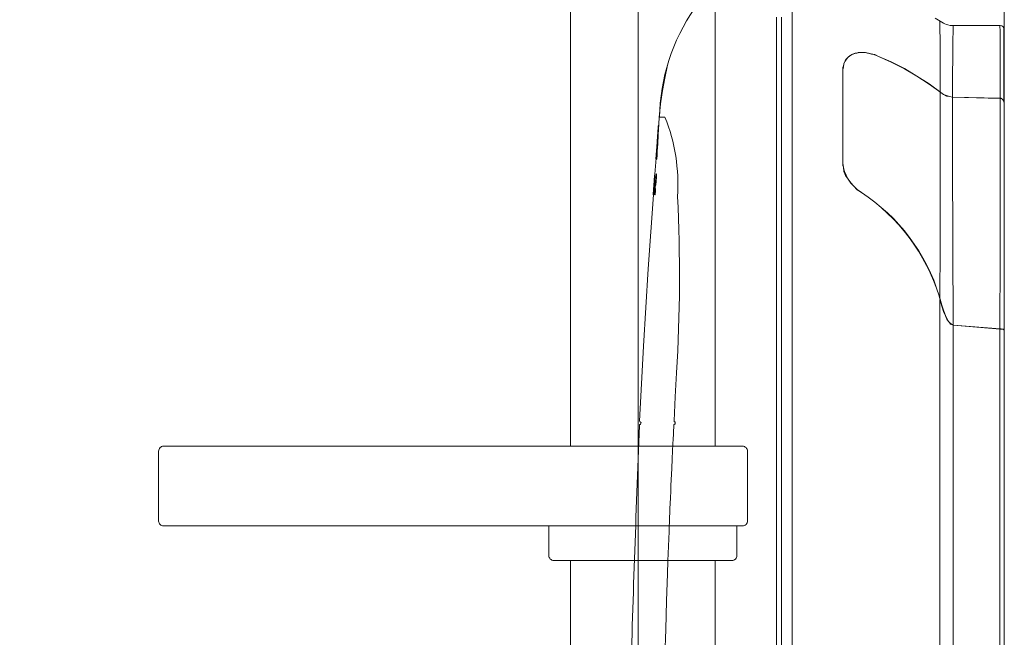
# Model space of a CAD drawing. Units: millimetres. Extents: x 1500 to 14100, y 1500 to 10410.
# Drawn here: x 7332 to 7536, y 4857 to 4985 of the extents above; entities that cross this region are included whole.
import ezdxf

# ---------------------------------------------------------------- set-up
doc = ezdxf.new("R2010")
doc.units = ezdxf.units.MM
doc.layers.add('Room', color=7, linetype='Continuous', lineweight=20)
doc.layers.add('Sanitary Ware', color=7, linetype='Continuous', lineweight=20)

# ---------------------------------------------------------------- blocks, each defined once
blk = doc.blocks.new('COMEL-SHW-EVEL')
at = {"layer": 'Sanitary Ware'}
for p, q in [((0.32, 181.79), (0.53, 181.9)), ((0.53, 181.9), (0.85, 182.01)), ((0.85, 182.01), (10.52, 182.01)), ((0.9, 182.04), (0.9, 181.94)), ((0.9, 181.94), (0.9, 181.61)), ((10.52, 182.01), (10.95, 182.01)), ((10.95, 182.01), (11.27, 182.01)), ((11.27, 182.01), (11.69, 182.11)), ((11.69, 182.11), (12.01, 182.22)), ((12.01, 182.22), (12.33, 182.32)), ((12.33, 182.32), (12.65, 182.43)), ((12.65, 182.43), (12.97, 182.64)), ((12.97, 182.64), (13.29, 182.86)), ((13.29, 182.86), (14.35, 183.49)), ((46.23, 183.71), (46.23, 182.01)), ((46.23, 182.01), (46.23, 180.2)), ((47.3, 183.71), (47.3, 181.9)), ((47.3, 181.9), (47.3, 179.88)), ((0.11, 181.47), (0.32, 181.79)), ((0.11, 181.37), (0.11, 181.47)), ((0.11, 181.26), (0.11, 181.37)), ((0.11, 181.05), (0.11, 181.26)), ((0.11, 180.94), (0.11, 181.05)), ((0.11, 180.73), (0.11, 180.94)), ((0.11, 180.62), (0.11, 180.73)), ((0.11, 180.41), (0.11, 180.62)), ((0.11, 180.31), (0.11, 180.41)), ((0.11, 180.09), (0.11, 180.31)), ((0.11, 179.88), (0.11, 180.09)), ((0.11, 179.24), (0.11, 179.88)), ((0.9, 181.61), (0.89, 181.07)), ((0.89, 181.07), (0.89, 180.31)), ((0.89, 180.31), (0.89, 179.35)), ((46.23, 180.2), (46.23, 178.07)), ((47.3, 179.88), (47.3, 177.75)), ((0.11, 178.5), (0.11, 179.24)), ((0.11, 177.54), (0.11, 178.5)), ((0.89, 179.35), (0.89, 178.17)), ((0.89, 178.17), (0.89, 176.79)), ((46.23, 178.07), (46.23, 175.95)), ((47.3, 177.75), (47.3, 175.42)), ((0.11, 176.9), (0.11, 177.54)), ((0.11, 176.05), (0.11, 176.9)), ((0.11, 175.2), (0.11, 176.05)), ((0.89, 176.79), (0.89, 175.2)), ((46.23, 175.95), (46.23, 173.72)), ((0.11, 174.35), (0.11, 175.2)), ((0.11, 173.5), (0.11, 174.35)), ((0.89, 175.2), (0.89, 173.42)), ((46.23, 173.72), (46.23, 171.27)), ((47.3, 175.42), (47.3, 172.97)), ((0.11, 173.18), (0.11, 173.5)), ((0.11, 172.86), (0.11, 173.18)), ((0.11, 172.33), (0.11, 172.86)), ((0.11, 171.8), (0.11, 172.33)), ((0.11, 171.16), (0.11, 171.8)), ((0.89, 173.42), (0.88, 171.45)), ((47.3, 172.97), (47.3, 170.42)), ((0.11, 170.53), (0.11, 171.16)), ((0.11, 169.57), (0.11, 170.53)), ((0.11, 168.51), (0.11, 169.57)), ((0.88, 171.45), (0.88, 169.29)), ((46.23, 171.27), (46.23, 168.72)), ((47.3, 170.42), (47.3, 167.76)), ((0.11, 167.23), (0.11, 168.51)), ((0.88, 169.29), (0.88, 166.91)), ((46.23, 168.72), (46.23, 166.06)), ((47.3, 167.76), (47.3, 164.89)), ((0.11, 166.06), (0.11, 167.23)), ((46.23, 166.06), (46.23, 163.41)), ((47.3, 164.89), (47.3, 162.02)), ((46.23, 163.41), (46.23, 160.54)), ((47.3, 162.02), (47.3, 159.05)), ((70.41, 162.96), (70.76, 162.96)), ((70.76, 162.96), (71.06, 162.96)), ((71.06, 162.96), (71.31, 162.96)), ((71.31, 162.96), (71.49, 162.96)), ((71.49, 162.96), (71.56, 162.96)), ((71.56, 162.96), (71.6, 162.96)), ((71.6, 162.96), (71.64, 162.96)), ((71.64, 162.96), (71.65, 162.96)), ((46.23, 160.54), (46.23, 157.67)), ((46.23, 157.67), (46.23, 154.58)), ((47.3, 159.05), (47.3, 155.97)), ((47.3, 155.97), (47.3, 152.78)), ((46.23, 154.58), (46.23, 151.5)), ((46.23, 151.5), (46.23, 148.21)), ((47.3, 152.78), (47.3, 149.48)), ((47.3, 149.48), (47.3, 146.19)), ((46.23, 148.21), (46.23, 144.91)), ((47.3, 146.19), (47.3, 142.79)), ((73.87, 131.52), (72.8, 146.83)), ((46.23, 144.91), (46.23, 141.62)), ((46.23, 141.62), (46.23, 138.32)), ((47.3, 142.79), (47.3, 139.39)), ((47.3, 139.39), (47.3, 135.77)), ((46.23, 138.32), (46.23, 134.92)), ((46.23, 134.92), (46.23, 131.41)), ((47.3, 135.77), (47.3, 132.26)), ((46.23, 131.41), (46.23, 128.01)), ((47.3, 132.26), (47.3, 128.65)), ((74.83, 115.47), (73.87, 131.52)), ((46.23, 128.01), (46.23, 124.4)), ((47.3, 128.65), (47.3, 124.93)), ((13.36, 125.03), (13.36, 121.79)), ((47.3, 124.93), (47.3, 121.21)), ((46.23, 124.4), (46.23, 120.79)), ((13.36, 121.79), (13.37, 118.64)), ((46.23, 120.79), (46.23, 117.17)), ((47.3, 121.21), (47.3, 117.49)), ((0, 118.87), (0, 116.43)), ((0.9, 119.06), (0.9, 116.03)), ((10.63, 119.57), (10.62, 119.15)), ((10.62, 119.15), (10.62, 118.62)), ((10.62, 118.62), (10.62, 117.97)), ((10.63, 119.88), (10.63, 119.57)), ((13.37, 118.64), (13.37, 115.62)), ((10.62, 117.97), (10.61, 117.27)), ((10.61, 117.27), (10.61, 116.77)), ((10.61, 116.77), (10.61, 115.54)), ((46.23, 117.17), (46.23, 113.56)), ((47.3, 117.49), (47.3, 113.66)), ((0, 116.43), (0, 113.88)), ((0.9, 116.03), (0.9, 112.98)), ((10.61, 115.54), (10.6, 114.29)), ((13.37, 115.62), (13.38, 112.71)), ((75.67, 99.95), (74.83, 115.47)), ((0, 113.88), (0, 111.86)), ((0, 109.84), (0, 113.34)), ((0.9, 112.98), (0.9, 109.93)), ((10.6, 114.29), (10.6, 112.1)), ((13.38, 112.71), (13.38, 109.93)), ((46.23, 113.56), (46.23, 109.84)), ((47.3, 113.66), (47.3, 109.84)), ((0, 111.86), (0, 109.84)), ((10.6, 112.1), (10.6, 109.93)), ((0, 109.84), (0, -102.94)), ((0.9, -102.88), (0.9, 109.93)), ((10.6, -102.88), (10.6, 109.93)), ((13.38, 109.93), (13.38, -102.88)), ((46.23, 109.84), (46.23, -102.94)), ((47.3, 109.84), (47.3, 99.95)), ((67.99, 109.92), (68.26, 104.96)), ((68.26, 104.96), (68.52, 100)), ((47.3, 99.95), (47.3, -1.97)), ((68.28, 99.73), (68.38, 99.76)), ((68.29, 99.74), (68.31, 99.33)), ((68.41, 99.32), (68.32, 99.33)), ((68.38, 99.76), (68.42, 99.78)), ((68.45, 99.3), (68.41, 99.32)), ((68.42, 99.78), (68.46, 99.81)), ((68.49, 99.27), (68.45, 99.3)), ((68.46, 99.81), (68.49, 99.86)), ((68.49, 99.86), (68.51, 99.9)), ((68.52, 99.23), (68.49, 99.27)), ((68.51, 99.9), (68.52, 100)), ((68.55, 99.19), (68.52, 99.23)), ((68.57, 99.09), (68.55, 99.19)), ((68.65, 97.51), (68.57, 99.09)), ((75.36, 99.64), (75.46, 99.74)), ((75.46, 99.32), (75.36, 99.64)), ((75.46, 99.74), (75.57, 99.74)), ((75.57, 99.21), (75.46, 99.32)), ((75.57, 99.85), (75.67, 99.95)), ((75.57, 99.74), (75.57, 99.85)), ((75.67, 99.21), (75.57, 99.21)), ((75.67, 99.1), (75.67, 99.21)), ((75.67, 99), (75.67, 99.1)), ((75.67, 99), (75.67, 99)), ((68.73, 95.93), (68.65, 97.51)), ((68.72, 95.93), (68.75, 95.53)), ((68.75, 95.53), (68.77, 95.13)), ((68.76, 95.12), (68.83, 93.8)), ((68.83, 93.8), (68.91, 92.13)), ((68.91, 92.13), (69, 90.12)), ((69, 90.12), (69.11, 87.77)), ((69.11, 87.77), (69.16, 86.6)), ((69.16, 86.6), (69.21, 85.36)), ((69.21, 85.36), (69.27, 84.06)), ((69.27, 84.06), (69.33, 82.79)), ((69.33, 82.79), (69.37, 81.85)), ((69.37, 81.85), (69.4, 80.92)), ((69.4, 80.92), (69.44, 79.98)), ((69.44, 79.98), (69.56, 77.01)), ((69.56, 77.01), (69.68, 74)), ((69.68, 74), (69.79, 70.95)), ((69.79, 70.95), (69.89, 68.27)), ((69.89, 68.27), (70.08, 62.68)), ((70.08, 62.68), (70.26, 56.72)), ((70.26, 56.72), (70.42, 51.17))]:
    blk.add_line(p, q, dxfattribs=at)
for points in [[(62.71, 187.21), (63.34, 186.58), (64.3, 185.51, -0.148725), (71.53, 162.88), (71.64, 162.88)], [(13.5, 125.89, -0.169304), (29.65, 147.36, 0.175489), (13.5, 125.89), (13.29, 124.93), (12.97, 123.76), (12.65, 122.7), (12.22, 121.74), (11.9, 121.1), (11.58, 120.57), (11.37, 120.36), (11.16, 120.04), (10.95, 119.94), (10.52, 119.83), (0.85, 118.98), (0.53, 118.98), (0.32, 118.98), (0.11, 118.87), (0, 118.87), (0.11, 118.98), (0.21, 118.98), (0.32, 118.98), (0.53, 118.98), (0.64, 119.09), (0.85, 119.09), (10.52, 119.83), (10.84, 119.94), (11.16, 120.15), (11.58, 120.57), (11.9, 121.21), (12.22, 121.85), (12.65, 122.91), (12.97, 123.97), (13.29, 125.25), (13.5, 125.89), (13.61, 125.89)]]:
    blk.add_lwpolyline(points, format="xyb", dxfattribs=at)
for points in [[(10.6, 182.04), (10.61, 181.94), (10.61, 181.63), (10.62, 181.1), (10.64, 180.37), (10.65, 179.43), (10.67, 178.28), (10.68, 177.13), (10.69, 175.83), (10.71, 174.39), (10.72, 172.8), (10.73, 171.07), (10.74, 169.2), (10.74, 167.2)], [(13.38, 182.88), (13.37, 182.82), (13.37, 182.64), (13.37, 182.32), (13.36, 181.84), (13.35, 181.26), (13.35, 180.54), (13.34, 179.77), (13.34, 179.39), (13.34, 179.21), (13.34, 179.14), (13.34, 179.1), (13.34, 179.09), (13.34, 179.07), (13.34, 179.07), (13.34, 179.07), (13.34, 179.06), (13.34, 179.01), (13.33, 178.94), (13.33, 178.83), (13.33, 178.64), (13.33, 178.39), (13.33, 178.08), (13.32, 177.64), (13.32, 177.1), (13.32, 176.46), (13.31, 175.97), (13.31, 175.42), (13.31, 175.26), (13.31, 175.11), (13.31, 174.95), (13.31, 174.78), (13.31, 174.61), (13.31, 174.43), (13.3, 173.28), (13.3, 172.15), (13.29, 171.06), (13.29, 170.02), (13.29, 169.05), (13.28, 168.15)], [(0, 181.15), (0, 180.84), (0, 180.41), (0, 179.88), (0, 179.24)], [(0.11, 181.26), (0.11, 181.05), (0.11, 180.94), (0.11, 180.73), (0.11, 180.62), (0.11, 180.41), (0.11, 180.31), (0.11, 180.2)], [(0, 178.39), (0, 177.33), (0, 176.16), (0, 174.88), (0, 174.46)], [(33.48, 153.42), (33.37, 152.56), (33.27, 151.72), (32.95, 150.86), (32.42, 150.12), (31.88, 149.27), (31.25, 148.63), (30.5, 147.89), (29.65, 147.36), (30.5, 147.99), (31.25, 148.63), (31.88, 149.38), (32.42, 150.12), (32.84, 150.97), (33.16, 151.72), (33.37, 152.56), (33.48, 153.42), (33.48, 156.5), (33.48, 159.47), (33.48, 162.34), (33.48, 165.11), (33.48, 167.76), (33.48, 170.31), (33.48, 172.76), (33.37, 173.4), (33.27, 174.03), (33.05, 174.56), (32.74, 174.99), (32.42, 175.42), (31.99, 175.74), (31.57, 175.95), (31.04, 176.16), (30.61, 176.27), (29.97, 176.37), (29.44, 176.37), (28.8, 176.37), (28.17, 176.27), (27.53, 176.05), (26.89, 175.95), (26.25, 175.63), (23.49, 174.35), (20.72, 172.97), (18.18, 171.48), (15.62, 169.78), (13.18, 168.08), (12.65, 167.66), (12.01, 167.34), (11.37, 167.23), (10.74, 167.13), (0.85, 166.81), (0.64, 166.81), (0.53, 166.81), (0.42, 166.7), (0.32, 166.59), (0.11, 166.28), (0, 165.85), (0, 163.83), (0, 161.71), (0, 159.37), (0, 157.03), (0, 154.69), (0, 152.35), (0, 149.91), (0, 147.36), (0, 144.49), (0, 141.51), (0, 138.53), (0, 135.35), (0, 132.16), (0, 128.97), (0, 125.57), (0, 122.27), (0, 118.87), (0.11, 118.87)], [(33.48, 152.78), (33.48, 153.42), (33.48, 156.5), (33.48, 159.47), (33.48, 162.34), (33.48, 165.11), (33.48, 167.76), (33.48, 170.31), (33.48, 172.76), (33.48, 173.29), (33.37, 173.61), (33.27, 174.03), (33.16, 174.35), (33.05, 174.67), (32.84, 174.99), (32.63, 175.2), (32.42, 175.42), (32.1, 175.63), (31.67, 175.95), (31.14, 176.16), (30.93, 176.27), (30.61, 176.27), (30.29, 176.37), (29.97, 176.37), (29.65, 176.37), (29.23, 176.37), (28.8, 176.37), (28.38, 176.27), (27.31, 176.05), (26.25, 175.63), (23.49, 174.46), (20.72, 173.08), (18.18, 171.48), (15.62, 169.89), (13.18, 168.08), (12.65, 167.66), (12.01, 167.45), (11.37, 167.23), (10.74, 167.13), (0.85, 166.91), (0.64, 166.91), (0.53, 166.81), (0.42, 166.7), (0.32, 166.59), (0.11, 166.28), (0, 165.85), (0, 167.98), (0, 169.89), (0, 171.7), (0, 173.4), (0, 173.5)], [(71.74, 160.32), (71.64, 162.88), (71.32, 165.74), (70.89, 168.51), (70.47, 171.06), (69.94, 173.4), (69.72, 174.25)], [(13.37, 125.27), (13.37, 126.39), (13.36, 127.7), (13.36, 128.27), (13.35, 129.06), (13.35, 129.85), (13.35, 130.5), (13.34, 131.05), (13.34, 131.42), (13.34, 131.52), (13.34, 131.59), (13.34, 131.63), (13.34, 131.68), (13.34, 132.06), (13.34, 132.56), (13.33, 133.26), (13.33, 134.09), (13.33, 135.06), (13.33, 136.17), (13.32, 137.41), (13.32, 138.39), (13.32, 139.24), (13.32, 140.21), (13.31, 141.18), (13.31, 142.14), (13.31, 143.1), (13.3, 143.95), (13.3, 144.7), (13.3, 145.25), (13.3, 145.84), (13.3, 146.46), (13.3, 147.12), (13.3, 147.81), (13.29, 148.54), (13.29, 149.3), (13.29, 152.44), (13.28, 155.43), (13.28, 158.28), (13.28, 160.98), (13.28, 163.51), (13.28, 165.89), (13.28, 168.11)], [(33.48, 168.83), (33.48, 168.83)], [(0, 165.85), (0, 165.85)], [(10.62, 119.93), (10.63, 122.38), (10.63, 124.82), (10.63, 125.09), (10.63, 125.35), (10.64, 125.62), (10.64, 125.89), (10.64, 126.15), (10.64, 126.42), (10.64, 126.68), (10.64, 126.9), (10.64, 127.25), (10.64, 127.74), (10.65, 128.48), (10.65, 129.39), (10.65, 130.49), (10.66, 131.75), (10.66, 133.19), (10.67, 134.4), (10.67, 135.44), (10.68, 137.78), (10.69, 139.98), (10.7, 142.05), (10.7, 142.72), (10.71, 143.37), (10.71, 144), (10.71, 144.63), (10.71, 145.23), (10.72, 145.83), (10.72, 146.41), (10.73, 149.18), (10.74, 151.85), (10.74, 154.41), (10.75, 156.85), (10.75, 159.17), (10.75, 161.34), (10.75, 163.4), (10.75, 165.34), (10.74, 167.16)], [(33.48, 167.02), (33.48, 167.02)], [(33.48, 166.28), (33.48, 166.28)], [(72.11, 154.28), (72.05, 155.11), (72, 155.92), (71.95, 156.69), (71.91, 157.4), (71.87, 158.07), (71.84, 158.67), (71.8, 159.51), (71.77, 160.19), (71.75, 160.6), (71.75, 160.92), (71.74, 161.14), (71.75, 161.26), (71.76, 161.3)], [(71.76, 161.3), (72.3, 154.28)], [(71.76, 161.3), (71.76, 161.3)], [(71.76, 161.3), (71.77, 161.3)], [(72.3, 154.28), (71.76, 161.3)], [(71.77, 161.3), (71.78, 161.26), (71.78, 161.2), (71.79, 161.11), (71.8, 160.99), (71.81, 160.91)], [(71.81, 160.91), (72.03, 158.02)], [(71.96, 157.99), (71.85, 159.15), (71.85, 160), (71.85, 160.32)], [(71.87, 159.58), (71.98, 158.23)], [(71.92, 158.23), (71.89, 158.77), (71.88, 159.18), (71.87, 159.43), (71.87, 159.58)], [(33.48, 158.83), (33.48, 158.83)], [(33.48, 157.99), (33.48, 157.99)], [(71.98, 158.23), (71.92, 158.23)], [(71.96, 158.3), (71.96, 158.09), (71.96, 157.88)], [(72.06, 156.71), (71.96, 157.88), (71.96, 158.2)], [(33.49, 155.31), (33.54, 155.31)], [(72, 156.69), (72.01, 156.47), (72.03, 156.24), (72.06, 155.78)], [(72.1, 156.69), (72, 156.69)], [(72.06, 156.92), (72.17, 155.33), (72.49, 151.18), (72.49, 151.08), (72.49, 150.97), (72.49, 150.86), (72.49, 150.65), (72.59, 150.33), (72.59, 150.01), (72.59, 149.91), (72.59, 149.8), (72.49, 150.76)], [(72.06, 155.78), (72.08, 155.41), (72.1, 155.04), (72.16, 154.28)], [(72.28, 154.28), (72.1, 156.69)], [(72.11, 157.01), (72.19, 155.94)], [(72.19, 155.94), (72.31, 154.28)], [(33.48, 154.8), (33.48, 154.8)], [(33.54, 154.96), (33.49, 154.96), (33.49, 154.96)], [(72.16, 154.28), (72.11, 154.28)], [(72.3, 154.28), (72.28, 154.28)], [(72.31, 154.28), (72.3, 154.28)], [(72.16, 150.97), (72.16, 151.13), (72.17, 151.19), (72.19, 151.21)], [(72.19, 151.21), (72.2, 151.2), (72.22, 151.17), (72.24, 151.08), (72.25, 150.94), (72.26, 150.87)], [(72.54, 151.15), (72.54, 151.19), (72.54, 151.2), (72.54, 151.21)], [(72.22, 150), (72.2, 150.26), (72.18, 150.52), (72.16, 150.84), (72.16, 150.97)], [(72.22, 150.8), (72.21, 150.8), (72.2, 150.79), (72.2, 150.74), (72.2, 150.67), (72.2, 150.61)], [(72.2, 150.61), (72.21, 150.45), (72.22, 150.16), (72.23, 150.04)], [(72.27, 150.57), (72.26, 150.68), (72.25, 150.75), (72.23, 150.79), (72.22, 150.8)], [(72.31, 148.99), (72.29, 149.16), (72.26, 149.42), (72.23, 149.83), (72.22, 150)], [(72.23, 150.04), (72.25, 149.84), (72.27, 149.61), (72.28, 149.49), (72.29, 149.4), (72.29, 149.38)], [(72.26, 150.87), (72.29, 150.55), (72.31, 150.32), (72.32, 150.08)], [(72.31, 150.01), (72.3, 150.15), (72.29, 150.3), (72.27, 150.56)], [(72.29, 149.38), (72.3, 149.33), (72.31, 149.31), (72.32, 149.3), (72.33, 149.29)], [(72.33, 150.01), (72.31, 150.01)], [(72.32, 150.08), (72.33, 150.01)], [(72.33, 149.29), (72.34, 149.27), (72.36, 149.24), (72.38, 149.17), (72.39, 149.05)], [(72.36, 149.85), (72.38, 149.85)], [(72.58, 146.9), (72.37, 149.85)], [(72.38, 149.85), (72.41, 149.43)], [(72.41, 149.43), (72.4, 149.68), (72.39, 149.84), (72.4, 149.91), (72.4, 149.91)], [(72.4, 149.91), (72.41, 149.89), (72.42, 149.84), (72.44, 149.7), (72.45, 149.55), (72.47, 149.43)], [(72.41, 149.43), (72.41, 149.43)], [(72.43, 149.56), (72.42, 149.52), (72.42, 149.44), (72.42, 149.28), (72.43, 149.11), (72.46, 148.73), (72.47, 148.58)], [(72.46, 149.33), (72.45, 149.43), (72.44, 149.51), (72.43, 149.56), (72.43, 149.56)], [(72.46, 149.43), (72.45, 149.68), (72.45, 149.83), (72.46, 149.91), (72.46, 149.91)], [(72.46, 149.91), (72.47, 149.9), (72.48, 149.85), (72.49, 149.77), (72.5, 149.61), (72.52, 149.38), (72.55, 148.94), (72.56, 148.85)], [(72.46, 149.43), (72.46, 149.43)], [(72.5, 148.85), (72.49, 148.97), (72.48, 149.09), (72.46, 149.29), (72.46, 149.33)], [(72.48, 149.56), (72.48, 149.55), (72.47, 149.47), (72.48, 149.36), (72.48, 149.21)], [(72.55, 148.89), (72.53, 149.1), (72.52, 149.29), (72.51, 149.41), (72.5, 149.5), (72.49, 149.55), (72.48, 149.56)], [(72.48, 149.21), (72.5, 149.07), (72.5, 148.92), (72.52, 148.62)], [(72.56, 149.04), (72.54, 149.41), (72.53, 149.59), (72.52, 149.71), (72.52, 149.8), (72.52, 149.86), (72.52, 149.89), (72.53, 149.91)], [(72.53, 149.9), (72.54, 149.88), (72.55, 149.79), (72.56, 149.68), (72.58, 149.51), (72.6, 149.23), (72.63, 148.87)], [(72.59, 150.3), (72.57, 150.66), (72.55, 150.91), (72.54, 151.08), (72.54, 151.15)], [(72.55, 149.57), (72.55, 149.56), (72.54, 149.52), (72.55, 149.47), (72.55, 149.41), (72.55, 149.32), (72.56, 149.2), (72.57, 149.14)], [(72.61, 149.85), (72.55, 150.56)], [(72.55, 150.56), (72.56, 150.56)], [(72.63, 148.78), (72.61, 149.03), (72.59, 149.27), (72.58, 149.39), (72.57, 149.47), (72.56, 149.53), (72.56, 149.56), (72.55, 149.57)], [(72.56, 150.56), (72.61, 149.85)], [(72.57, 150.8), (72.57, 150.8), (72.57, 150.79), (72.57, 150.77), (72.57, 150.71)], [(72.59, 150.58), (72.58, 150.68), (72.58, 150.74), (72.57, 150.8), (72.57, 150.8)], [(72.57, 150.71), (72.58, 150.61), (72.59, 150.46), (72.6, 150.21), (72.64, 149.69)], [(72.57, 149.85), (72.58, 149.85)], [(72.78, 146.9), (72.57, 149.85)], [(72.57, 149.14), (72.57, 149.04)], [(72.58, 149.91), (72.59, 149.86), (72.6, 149.78), (72.61, 149.64), (72.63, 149.44), (72.65, 149.08)], [(72.6, 149.51), (72.59, 149.73), (72.58, 149.85), (72.58, 149.91)], [(72.58, 149.85), (72.6, 149.52)], [(72.64, 149.86), (72.63, 150.04), (72.62, 150.22), (72.6, 150.51), (72.59, 150.58)], [(72.69, 149.02), (72.64, 149.66), (72.62, 149.97), (72.59, 150.3)], [(72.7, 148.63), (72.59, 149.48), (72.59, 149.91)], [(72.59, 149.48), (72.59, 149.38), (72.59, 149.27), (72.59, 149.16), (72.7, 149.06), (72.7, 148.95)], [(72.6, 149.85), (72.61, 149.85)], [(72.63, 149.5), (72.6, 149.85)], [(72.6, 149.52), (72.6, 149.51)], [(72.61, 149.85), (72.62, 149.85)], [(72.61, 149.56), (72.61, 149.51), (72.61, 149.42), (72.62, 149.28), (72.62, 149.26)], [(72.65, 149.12), (72.63, 149.3), (72.63, 149.4), (72.62, 149.48), (72.61, 149.54), (72.61, 149.56)], [(72.62, 149.85), (72.65, 149.5)], [(72.63, 149.5), (72.62, 149.5)], [(72.62, 149.26), (72.63, 149.12), (72.64, 148.97), (72.66, 148.67)], [(72.76, 147.66), (72.63, 149.5)], [(72.65, 149.5), (72.63, 149.5)], [(72.71, 149.04), (72.68, 149.41), (72.67, 149.59), (72.66, 149.72), (72.65, 149.8), (72.65, 149.86), (72.64, 149.89), (72.64, 149.9)], [(72.65, 149.86), (72.64, 149.86)], [(72.64, 149.69), (72.7, 148.86), (72.76, 148.04), (72.78, 147.76), (72.8, 147.54), (72.81, 147.41), (72.82, 147.33), (72.82, 147.25), (72.83, 147.25)], [(72.64, 149.5), (72.77, 147.66)], [(72.75, 148.31), (72.7, 149.14)], [(29.72, 147.38), (29.71, 147.43)], [(72.36, 148.84), (72.35, 148.86), (72.34, 148.87), (72.33, 148.9), (72.31, 148.99)], [(72.35, 148.2), (72.37, 148.2)], [(72.4, 147.52), (72.38, 147.69), (72.37, 147.86), (72.36, 148.03), (72.35, 148.2)], [(72.4, 148.74), (72.39, 148.79), (72.38, 148.81), (72.37, 148.82), (72.36, 148.84)], [(72.36, 148.2), (72.38, 148.02), (72.39, 147.84), (72.41, 147.58), (72.42, 147.5)], [(72.39, 149.05), (72.41, 148.86), (72.43, 148.63), (72.45, 148.37), (72.47, 148.09)], [(72.45, 148.14), (72.44, 148.32), (72.42, 148.52), (72.41, 148.63), (72.4, 148.72), (72.4, 148.75)], [(72.45, 147.01), (72.42, 147.21), (72.4, 147.44), (72.4, 147.53)], [(72.42, 147.5), (72.43, 147.39), (72.44, 147.32), (72.45, 147.27), (72.46, 147.25), (72.48, 147.25)], [(72.47, 147.25), (72.49, 147.26), (72.5, 147.32), (72.5, 147.38), (72.5, 147.46), (72.49, 147.6), (72.46, 148), (72.45, 148.14)], [(72.47, 148.58), (72.59, 146.9)], [(72.47, 148.09), (72.49, 147.8), (72.51, 147.51), (72.53, 147.23), (72.53, 147.06), (72.53, 147.03)], [(72.64, 146.9), (72.5, 148.85)], [(72.53, 148.62), (72.65, 146.9)], [(72.69, 146.9), (72.55, 148.89)], [(72.57, 149.04), (72.56, 149.04)], [(72.56, 148.85), (72.7, 146.9)], [(72.6, 148.55), (72.6, 148.68), (72.6, 148.72), (72.61, 148.72)], [(72.65, 147.75), (72.64, 147.97), (72.62, 148.18), (72.61, 148.43), (72.6, 148.55)], [(72.61, 148.72), (72.61, 148.72), (72.62, 148.7), (72.63, 148.62)], [(72.63, 148.87), (72.77, 146.9)], [(72.65, 148.43), (72.63, 148.78)], [(72.63, 148.62), (72.64, 148.55), (72.65, 148.45), (72.65, 148.42)], [(72.64, 148.38), (72.63, 148.36), (72.63, 148.32), (72.63, 148.27), (72.63, 148.2), (72.64, 148.11), (72.65, 147.91), (72.66, 147.82)], [(72.7, 147.78), (72.68, 148.01), (72.67, 148.15), (72.66, 148.25), (72.65, 148.32), (72.64, 148.37), (72.64, 148.38), (72.64, 148.38)], [(72.64, 148.38), (72.64, 148.38)], [(72.66, 148.88), (72.65, 149.12)], [(72.65, 149.08), (72.67, 148.88)], [(72.65, 148.42), (72.65, 148.43)], [(72.74, 146.84), (72.73, 146.87), (72.72, 146.96), (72.71, 147.08), (72.69, 147.24), (72.67, 147.51), (72.65, 147.75)], [(72.67, 148.88), (72.66, 148.88)], [(72.66, 148.67), (72.79, 146.9)], [(72.66, 147.82), (72.68, 147.56), (72.69, 147.42), (72.7, 147.33), (72.7, 147.27), (72.71, 147.21), (72.72, 147.19)], [(72.78, 147.79), (72.73, 148.4), (72.71, 148.71), (72.69, 149.02)], [(72.71, 149.04), (72.7, 149.04)], [(72.8, 146.72), (72.8, 147.15), (72.7, 148.31), (72.7, 148.53)], [(72.72, 147.39), (72.72, 147.48), (72.71, 147.63), (72.7, 147.78)], [(72.72, 147.19), (72.72, 147.19), (72.73, 147.22), (72.73, 147.3), (72.72, 147.39)], [(72.74, 148.55), (72.73, 148.68), (72.73, 148.72), (72.73, 148.72)], [(72.8, 147.75), (72.78, 147.97), (72.77, 148.18), (72.75, 148.43), (72.74, 148.55)], [(72.74, 147.19), (72.75, 146.98), (72.75, 146.89), (72.75, 146.85), (72.74, 146.84)], [(72.74, 147.18), (72.74, 147.19)], [(72.76, 146.9), (72.74, 147.18)], [(72.76, 148.37), (72.76, 148.36), (72.76, 148.32), (72.76, 148.27), (72.77, 148.2), (72.77, 148.1), (72.79, 147.9), (72.8, 147.82)], [(72.76, 148.31), (72.78, 148.01), (72.8, 147.71), (72.82, 147.36), (72.84, 147.17)], [(72.76, 148.31), (72.76, 148.31)], [(72.77, 148.06), (72.76, 148.31)], [(72.76, 147.92), (72.77, 147.81), (72.77, 147.75), (72.78, 147.7)], [(72.76, 147.92), (72.76, 147.92)], [(72.77, 147.76), (72.76, 147.84), (72.76, 147.88), (72.76, 147.92)], [(72.8, 147.2), (72.79, 147.31), (72.78, 147.43), (72.76, 147.66)], [(72.83, 147.25), (72.83, 147.27), (72.83, 147.3), (72.82, 147.38), (72.81, 147.48), (72.8, 147.64), (72.78, 147.99), (72.77, 148.06)], [(72.83, 147.06), (72.81, 147.33), (72.79, 147.55), (72.77, 147.79)], [(72.81, 147.19), (72.81, 147.2), (72.81, 147.23), (72.8, 147.28), (72.8, 147.34), (72.79, 147.49), (72.77, 147.76)], [(72.77, 147.66), (72.79, 147.41), (72.79, 147.32), (72.8, 147.26), (72.8, 147.22), (72.8, 147.19), (72.81, 147.19)], [(72.78, 147.7), (72.8, 147.33), (72.82, 147.13), (72.83, 146.98), (72.83, 146.89), (72.83, 146.84)], [(72.79, 147.82), (72.81, 147.56), (72.82, 147.42), (72.83, 147.33), (72.83, 147.27), (72.84, 147.21), (72.84, 147.19)], [(72.86, 146.84), (72.86, 146.87), (72.85, 146.96), (72.85, 147.08), (72.83, 147.24), (72.82, 147.5), (72.8, 147.75)], [(72.83, 146.84), (72.83, 146.85), (72.82, 146.92), (72.81, 147), (72.8, 147.13), (72.8, 147.2)], [(72.84, 147.17), (72.85, 147), (72.86, 146.9), (72.86, 146.85)], [(72.5, 146.84), (72.49, 146.84), (72.48, 146.86), (72.47, 146.89), (72.45, 146.96), (72.45, 147.01)], [(72.53, 147.03), (72.53, 146.9), (72.52, 146.85), (72.5, 146.84)], [(72.59, 146.9), (72.58, 146.9)], [(72.65, 146.9), (72.64, 146.9)], [(72.7, 146.9), (72.69, 146.9)], [(72.77, 146.9), (72.76, 146.9)], [(72.79, 146.9), (72.78, 146.9)], [(72.85, 146.84), (72.85, 146.84), (72.85, 146.87), (72.83, 147), (72.83, 147.06)], [(72.86, 146.85), (72.86, 146.84), (72.85, 146.84), (72.85, 146.84)], [(0, 118.87), (0, 118.87)], [(10.62, 119.93), (10.62, 119.91)]]:
    blk.add_lwpolyline(points, dxfattribs=at)
for centre, radius, start, end in [((375486.69, 292.14), 375485.83, 180.019109, 180.0264106), ((105.65, 148.95), 37.93, 158.3126, 183.6968), ((406.88, 129.99), 339.48, 177.2129, 183.3893), ((-3863.39, -65.04), 3942.48, 1.581, 2.3847)]:
    blk.add_arc(centre, radius, start, end, dxfattribs=at)
blk = doc.blocks.new('COMEL-RAIL-SIDE')
at = {"layer": 'Sanitary Ware'}
for p, q in [((60, -272.22), (60, -776.54)), ((90, -272.22), (90, -776.54)), ((60, -800.23), (60, -932.87)), ((90, -800.23), (90, -932.87))]:
    blk.add_line(p, q, dxfattribs=at)
for points in [[(54.3, -776.54), (174.46, -776.54, -0.414214), (175.46, -777.54), (175.46, -792.07, -0.414214), (174.46, -793.07), (54.3, -793.07, -0.414214), (53.3, -792.07), (53.3, -777.54, -0.414214)], [(55.5, -793.07), (94.5, -793.07), (94.5, -799.23, -0.414214), (93.5, -800.23), (56.5, -800.23, -0.414214), (55.5, -799.23)]]:
    blk.add_lwpolyline(points, format="xyb", close=True, dxfattribs=at)
blk = doc.blocks.new('BW-BAR-GR-PLAN')
at = {"layer": 'Sanitary Ware'}
for p, q in [((-21, -44), (-284, -44)), ((289, -76), (-289, -76))]:
    blk.add_line(p, q, dxfattribs=at)

msp = doc.modelspace()

# ---------------------------------------------------------------- linework, layer by layer
at = {"layer": 'Room'}
msp.add_lwpolyline([(5535.94, 6210.72), (7535.94, 6210.72), (7535.94, 3726.72), (5535.94, 3726.72)], close=True, dxfattribs=at)

# ---------------------------------------------------------------- block references
at = {"layer": 'Sanitary Ware', "xscale": -1}
for name, p in [('COMEL-RAIL-SIDE', (7535.94, 5672.98)), ('COMEL-SHW-EVEL', (7535.94, 4801.71))]:
    msp.add_blockref(name, p, dxfattribs=at)
at = {"layer": 'Sanitary Ware', "rotation": 270}
msp.add_blockref('BW-BAR-GR-PLAN', (7535.94, 4796.72), dxfattribs=at)

doc.saveas('drawing.dxf')
